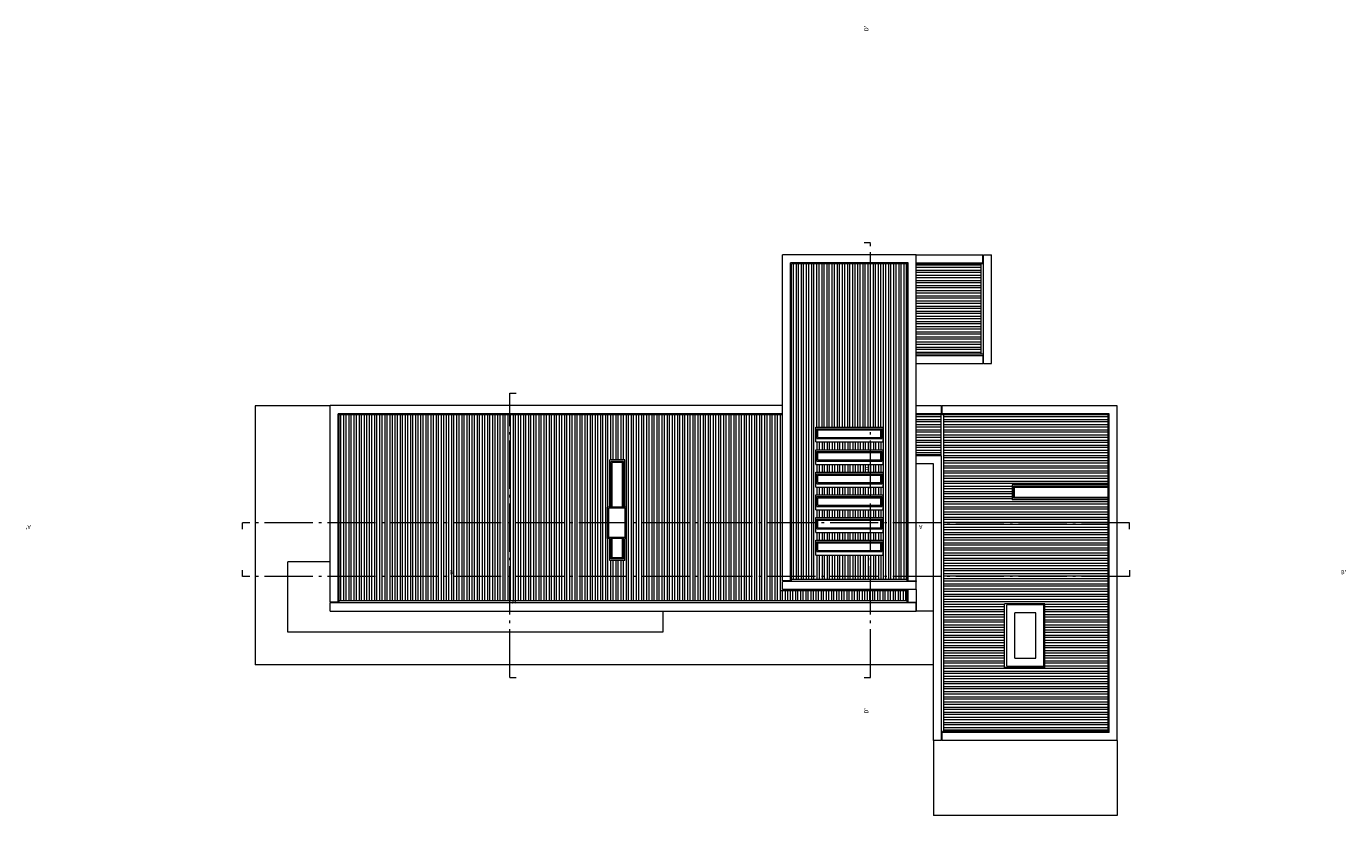
# Model space of a CAD drawing. Units: inches. Extents: x 23 to 96, y 10 to 141.
# Drawn here: x 27 to 80, y 110 to 141 of the extents above; entities that cross this region are included whole.
import ezdxf

# ---------------------------------------------------------------- set-up
doc = ezdxf.new("R2010")
doc.units = ezdxf.units.IN
doc.header["$MEASUREMENT"] = 0
doc.linetypes.add('ACAD_ISO04W100', pattern=[30, 24, -3, 0, -3])
for name, color, linetype, lineweight in [('Dash dot', 252, 'ACAD_ISO04W100', 0), ('Legends', 7, 'Continuous', 0), ('View in first plane', 250, 'Continuous', 0), ('View in second plane', 253, 'Continuous', 0)]:
    doc.layers.add(name, color=color, linetype=linetype, lineweight=lineweight)
doc.styles.add('texto', font='txt.shx')

msp = doc.modelspace()

# ---------------------------------------------------------------- linework, layer by layer
at = {"layer": 'Dash dot', "ltscale": 0.08}
for p, q in [((60.468, 132.496), (60.718, 132.496)), ((60.718, 115.196), (60.718, 132.496)), ((46.37, 115.196), (46.37, 126.496)), ((46.37, 126.496), (46.62, 126.496)), ((71.025, 121.343), (35.725, 121.343)), ((35.725, 121.093), (35.725, 121.343)), ((71.025, 121.093), (71.025, 121.343)), ((35.725, 119.211), (35.725, 119.461)), ((71.025, 119.211), (35.725, 119.211)), ((71.025, 119.461), (71.025, 119.211)), ((46.37, 115.196), (46.62, 115.196)), ((60.468, 115.196), (60.718, 115.196))]:
    msp.add_line(p, q, dxfattribs=at)
at = {"layer": 'View in first plane'}
for p, q in [((57.215, 119.036), (57.215, 132.006)), ((62.535, 132.006), (57.215, 132.006)), ((62.535, 119.036), (62.535, 132.006)), ((57.535, 119.036), (57.535, 131.686)), ((62.215, 131.686), (57.535, 131.686)), ((62.173, 131.644), (57.577, 131.644)), ((57.577, 119.006), (57.577, 131.644)), ((57.646, 119.107), (57.646, 131.644)), ((57.764, 119.107), (57.764, 131.644)), ((57.85, 119.107), (57.85, 131.644)), ((57.969, 119.107), (57.969, 131.644)), ((58.055, 119.107), (58.055, 131.644)), ((58.173, 119.107), (58.173, 131.644)), ((58.259, 119.107), (58.259, 131.644)), ((58.378, 119.107), (58.378, 131.644)), ((58.464, 119.107), (58.464, 131.644)), ((58.582, 125.154), (58.582, 131.644)), ((58.668, 125.154), (58.668, 131.644)), ((58.786, 125.154), (58.786, 131.644)), ((58.872, 125.154), (58.872, 131.644)), ((58.991, 125.154), (58.991, 131.644)), ((59.076, 125.154), (59.076, 131.644)), ((59.195, 125.154), (59.195, 131.644)), ((59.281, 125.154), (59.281, 131.644)), ((59.399, 125.154), (59.399, 131.644)), ((59.485, 125.154), (59.485, 131.644)), ((59.603, 125.154), (59.603, 131.644)), ((59.689, 125.154), (59.689, 131.644)), ((59.808, 125.154), (59.808, 131.644)), ((59.894, 125.154), (59.894, 131.644)), ((60.012, 125.154), (60.012, 131.644)), ((60.098, 125.154), (60.098, 131.644)), ((60.216, 125.154), (60.216, 131.644)), ((60.302, 125.154), (60.302, 131.644)), ((60.42, 125.154), (60.42, 131.644)), ((60.506, 125.154), (60.506, 131.644)), ((60.625, 125.154), (60.625, 131.644)), ((60.711, 125.154), (60.711, 131.644)), ((60.829, 125.154), (60.829, 131.644)), ((60.915, 125.154), (60.915, 131.644)), ((61.033, 125.154), (61.033, 131.644)), ((61.119, 125.154), (61.119, 131.644)), ((61.238, 119.107), (61.238, 131.644)), ((61.324, 119.107), (61.324, 131.644)), ((61.442, 119.107), (61.442, 131.644)), ((61.528, 119.107), (61.528, 131.644)), ((61.646, 119.107), (61.646, 131.644)), ((61.732, 119.107), (61.732, 131.644)), ((61.85, 119.107), (61.85, 131.644)), ((61.936, 119.107), (61.936, 131.644)), ((62.055, 119.107), (62.055, 131.644)), ((62.141, 119.107), (62.141, 131.644)), ((62.173, 119.006), (62.173, 131.644)), ((62.215, 119.036), (62.215, 131.686)), ((58.535, 125.154), (61.215, 125.154)), ((58.535, 124.562), (58.535, 125.154)), ((58.585, 125.088), (61.165, 125.088)), ((58.585, 124.7), (58.585, 125.088)), ((58.625, 125.044), (61.125, 125.044)), ((58.625, 124.744), (58.625, 125.044)), ((61.125, 124.744), (61.125, 125.044)), ((61.165, 124.7), (61.165, 125.088)), ((61.215, 124.562), (61.215, 125.154)), ((58.535, 124.562), (61.215, 124.562)), ((58.582, 124.562), (58.582, 124.254)), ((58.585, 124.7), (61.165, 124.7)), ((58.625, 124.744), (61.125, 124.744)), ((58.668, 124.562), (58.668, 124.254)), ((58.786, 124.562), (58.786, 124.254)), ((58.872, 124.562), (58.872, 124.254)), ((58.991, 124.562), (58.991, 124.254)), ((59.076, 124.562), (59.076, 124.254)), ((59.195, 124.562), (59.195, 124.254)), ((59.281, 124.562), (59.281, 124.254)), ((59.399, 124.562), (59.399, 124.254)), ((59.485, 124.562), (59.485, 124.254)), ((59.603, 124.562), (59.603, 124.254)), ((59.689, 124.562), (59.689, 124.254)), ((59.808, 124.562), (59.808, 124.254)), ((59.894, 124.562), (59.894, 124.254)), ((60.012, 124.562), (60.012, 124.254)), ((60.098, 124.562), (60.098, 124.254)), ((60.216, 124.562), (60.216, 124.254)), ((60.302, 124.562), (60.302, 124.254)), ((60.42, 124.562), (60.42, 124.254)), ((60.506, 124.562), (60.506, 124.254)), ((60.625, 124.562), (60.625, 124.254)), ((60.711, 124.562), (60.711, 124.254)), ((60.829, 124.562), (60.829, 124.254)), ((60.915, 124.562), (60.915, 124.254)), ((61.033, 124.562), (61.033, 124.254)), ((61.119, 124.562), (61.119, 124.254)), ((58.535, 124.254), (61.215, 124.254)), ((58.535, 123.662), (58.535, 124.254)), ((58.585, 124.188), (61.165, 124.188)), ((58.585, 123.8), (58.585, 124.188)), ((58.625, 124.144), (61.125, 124.144)), ((58.625, 123.844), (58.625, 124.144)), ((61.125, 123.844), (61.125, 124.144)), ((61.165, 123.8), (61.165, 124.188)), ((61.215, 123.662), (61.215, 124.254)), ((58.535, 123.662), (61.215, 123.662)), ((58.535, 123.354), (61.215, 123.354)), ((58.535, 122.762), (58.535, 123.354)), ((58.582, 123.662), (58.582, 123.354)), ((58.585, 123.8), (61.165, 123.8)), ((58.625, 123.844), (61.125, 123.844)), ((58.668, 123.662), (58.668, 123.354)), ((58.786, 123.662), (58.786, 123.354)), ((58.872, 123.662), (58.872, 123.354)), ((58.991, 123.662), (58.991, 123.354)), ((59.076, 123.662), (59.076, 123.354)), ((59.195, 123.662), (59.195, 123.354)), ((59.281, 123.662), (59.281, 123.354)), ((59.399, 123.662), (59.399, 123.354)), ((59.485, 123.662), (59.485, 123.354)), ((59.603, 123.662), (59.603, 123.354)), ((59.689, 123.662), (59.689, 123.354)), ((59.808, 123.662), (59.808, 123.354)), ((59.894, 123.662), (59.894, 123.354)), ((60.012, 123.662), (60.012, 123.354)), ((60.098, 123.662), (60.098, 123.354)), ((60.216, 123.662), (60.216, 123.354)), ((60.302, 123.662), (60.302, 123.354)), ((60.42, 123.662), (60.42, 123.354)), ((60.506, 123.662), (60.506, 123.354)), ((60.625, 123.662), (60.625, 123.354)), ((60.711, 123.662), (60.711, 123.354)), ((60.829, 123.662), (60.829, 123.354)), ((60.915, 123.662), (60.915, 123.354)), ((61.033, 123.662), (61.033, 123.354)), ((61.119, 123.662), (61.119, 123.354)), ((61.215, 122.762), (61.215, 123.354)), ((58.585, 123.288), (61.165, 123.288)), ((58.585, 122.9), (58.585, 123.288)), ((58.585, 122.9), (61.165, 122.9)), ((58.625, 123.244), (61.125, 123.244)), ((58.625, 122.944), (58.625, 123.244)), ((58.625, 122.944), (61.125, 122.944)), ((61.125, 122.944), (61.125, 123.244)), ((61.165, 122.9), (61.165, 123.288)), ((58.535, 122.762), (61.215, 122.762)), ((58.535, 122.454), (61.215, 122.454)), ((58.535, 121.862), (58.535, 122.454)), ((58.582, 122.762), (58.582, 122.454)), ((58.585, 122.388), (61.165, 122.388)), ((58.585, 122), (58.585, 122.388)), ((58.625, 122.344), (61.125, 122.344)), ((58.625, 122.044), (58.625, 122.344)), ((58.668, 122.762), (58.668, 122.454)), ((58.786, 122.762), (58.786, 122.454)), ((58.872, 122.762), (58.872, 122.454)), ((58.991, 122.762), (58.991, 122.454)), ((59.076, 122.762), (59.076, 122.454)), ((59.195, 122.762), (59.195, 122.454)), ((59.281, 122.762), (59.281, 122.454)), ((59.399, 122.762), (59.399, 122.454)), ((59.485, 122.762), (59.485, 122.454)), ((59.603, 122.762), (59.603, 122.454)), ((59.689, 122.762), (59.689, 122.454)), ((59.808, 122.762), (59.808, 122.454)), ((59.894, 122.762), (59.894, 122.454)), ((60.012, 122.762), (60.012, 122.454)), ((60.098, 122.762), (60.098, 122.454)), ((60.216, 122.762), (60.216, 122.454)), ((60.302, 122.762), (60.302, 122.454)), ((60.42, 122.762), (60.42, 122.454)), ((60.506, 122.762), (60.506, 122.454)), ((60.625, 122.762), (60.625, 122.454)), ((60.711, 122.762), (60.711, 122.454)), ((60.829, 122.762), (60.829, 122.454)), ((60.915, 122.762), (60.915, 122.454)), ((61.033, 122.762), (61.033, 122.454)), ((61.119, 122.762), (61.119, 122.454)), ((61.125, 122.044), (61.125, 122.344)), ((61.165, 122), (61.165, 122.388)), ((61.215, 121.862), (61.215, 122.454)), ((58.535, 121.862), (61.215, 121.862)), ((58.582, 121.862), (58.582, 121.554)), ((58.585, 122), (61.165, 122)), ((58.625, 122.044), (61.125, 122.044)), ((58.668, 121.862), (58.668, 121.554)), ((58.786, 121.862), (58.786, 121.554)), ((58.872, 121.862), (58.872, 121.554)), ((58.991, 121.862), (58.991, 121.554)), ((59.076, 121.862), (59.076, 121.554)), ((59.195, 121.862), (59.195, 121.554)), ((59.281, 121.862), (59.281, 121.554)), ((59.399, 121.862), (59.399, 121.554)), ((59.485, 121.862), (59.485, 121.554)), ((59.603, 121.862), (59.603, 121.554)), ((59.689, 121.862), (59.689, 121.554)), ((59.808, 121.862), (59.808, 121.554)), ((59.894, 121.862), (59.894, 121.554)), ((60.012, 121.862), (60.012, 121.554)), ((60.098, 121.862), (60.098, 121.554)), ((60.216, 121.862), (60.216, 121.554)), ((60.302, 121.862), (60.302, 121.554)), ((60.42, 121.862), (60.42, 121.554)), ((60.506, 121.862), (60.506, 121.554)), ((60.625, 121.862), (60.625, 121.554)), ((60.711, 121.862), (60.711, 121.554)), ((60.829, 121.862), (60.829, 121.554)), ((60.915, 121.862), (60.915, 121.554)), ((61.033, 121.862), (61.033, 121.554)), ((61.119, 121.862), (61.119, 121.554)), ((58.535, 121.554), (61.215, 121.554)), ((58.535, 120.962), (58.535, 121.554)), ((58.585, 121.488), (61.165, 121.488)), ((58.585, 121.1), (58.585, 121.488)), ((58.625, 121.444), (61.125, 121.444)), ((58.625, 121.144), (58.625, 121.444)), ((61.125, 121.144), (61.125, 121.444)), ((61.165, 121.1), (61.165, 121.488)), ((61.215, 120.962), (61.215, 121.554)), ((58.535, 120.962), (61.215, 120.962)), ((58.582, 120.962), (58.582, 120.654)), ((58.585, 121.1), (61.165, 121.1)), ((58.625, 121.144), (61.125, 121.144)), ((58.668, 120.962), (58.668, 120.654)), ((58.786, 120.962), (58.786, 120.654)), ((58.872, 120.962), (58.872, 120.654)), ((58.991, 120.962), (58.991, 120.654)), ((59.076, 120.962), (59.076, 120.654)), ((59.195, 120.962), (59.195, 120.654)), ((59.281, 120.962), (59.281, 120.654)), ((59.399, 120.962), (59.399, 120.654)), ((59.485, 120.962), (59.485, 120.654)), ((59.603, 120.962), (59.603, 120.654)), ((59.689, 120.962), (59.689, 120.654)), ((59.808, 120.962), (59.808, 120.654)), ((59.894, 120.962), (59.894, 120.654)), ((60.012, 120.962), (60.012, 120.654)), ((60.098, 120.962), (60.098, 120.654)), ((60.216, 120.962), (60.216, 120.654)), ((60.302, 120.962), (60.302, 120.654)), ((60.42, 120.962), (60.42, 120.654)), ((60.506, 120.962), (60.506, 120.654)), ((60.625, 120.962), (60.625, 120.654)), ((60.711, 120.962), (60.711, 120.654)), ((60.829, 120.962), (60.829, 120.654)), ((60.915, 120.962), (60.915, 120.654)), ((61.033, 120.962), (61.033, 120.654)), ((61.119, 120.962), (61.119, 120.654)), ((58.535, 120.654), (61.215, 120.654)), ((58.535, 120.062), (58.535, 120.654)), ((58.585, 120.588), (61.165, 120.588)), ((58.585, 120.2), (58.585, 120.588)), ((58.625, 120.544), (61.125, 120.544)), ((58.625, 120.244), (58.625, 120.544)), ((58.625, 120.244), (61.125, 120.244)), ((61.125, 120.244), (61.125, 120.544)), ((61.165, 120.2), (61.165, 120.588)), ((61.215, 120.062), (61.215, 120.654)), ((58.535, 120.062), (61.215, 120.062)), ((58.582, 120.062), (58.582, 119.107)), ((58.585, 120.2), (61.165, 120.2)), ((58.668, 120.062), (58.668, 119.107)), ((58.786, 120.062), (58.786, 119.107)), ((58.872, 120.062), (58.872, 119.107)), ((58.991, 120.062), (58.991, 119.107)), ((59.076, 120.062), (59.076, 119.107)), ((59.195, 120.062), (59.195, 119.107)), ((59.281, 120.062), (59.281, 119.107)), ((59.399, 120.062), (59.399, 119.107)), ((59.485, 120.062), (59.485, 119.107)), ((59.603, 120.062), (59.603, 119.107)), ((59.689, 120.062), (59.689, 119.107)), ((59.808, 120.062), (59.808, 119.107)), ((59.894, 120.062), (59.894, 119.107)), ((60.012, 120.062), (60.012, 119.107)), ((60.098, 120.062), (60.098, 119.107)), ((60.216, 120.062), (60.216, 119.107)), ((60.302, 120.062), (60.302, 119.107)), ((60.42, 120.062), (60.42, 119.107)), ((60.506, 120.062), (60.506, 119.107)), ((60.625, 120.062), (60.625, 119.107)), ((60.711, 120.062), (60.711, 119.107)), ((60.829, 120.062), (60.829, 119.107)), ((60.915, 120.062), (60.915, 119.107)), ((61.033, 120.062), (61.033, 119.107)), ((61.119, 120.062), (61.119, 119.107)), ((57.535, 119.036), (57.215, 119.036)), ((57.215, 118.686), (57.215, 119.006)), ((62.535, 119.006), (57.215, 119.006)), ((62.535, 118.686), (57.215, 118.686)), ((57.225, 119.036), (57.225, 119.006)), ((57.525, 119.036), (57.525, 119.006)), ((57.577, 119.107), (62.173, 119.107)), ((62.215, 119.036), (62.535, 119.036)), ((62.225, 119.036), (62.225, 119.006)), ((62.525, 119.036), (62.525, 119.006)), ((62.535, 118.686), (62.535, 119.006))]:
    msp.add_line(p, q, dxfattribs=at)
at = {"layer": 'View in second plane'}
for p, q in [((62.535, 132.006), (65.185, 132.006)), ((65.185, 131.686), (65.185, 132.006)), ((65.185, 131.996), (65.215, 131.996)), ((65.215, 127.686), (65.215, 132.006)), ((65.215, 132.006), (65.535, 132.006)), ((65.535, 127.686), (65.535, 132.006)), ((62.535, 131.686), (65.185, 131.686)), ((65.215, 131.644), (62.535, 131.644)), ((65.115, 131.591), (62.535, 131.591)), ((65.115, 131.505), (62.535, 131.505)), ((65.115, 131.387), (62.535, 131.387)), ((65.115, 131.301), (62.535, 131.301)), ((65.115, 128.048), (65.115, 131.644)), ((65.185, 131.696), (65.215, 131.696)), ((65.115, 131.182), (62.535, 131.182)), ((65.115, 131.096), (62.535, 131.096)), ((65.115, 130.978), (62.535, 130.978)), ((65.115, 130.892), (62.535, 130.892)), ((65.115, 130.774), (62.535, 130.774)), ((65.115, 130.688), (62.535, 130.688)), ((65.115, 130.57), (62.535, 130.57)), ((65.115, 130.484), (62.535, 130.484)), ((65.115, 130.365), (62.535, 130.365)), ((65.115, 130.279), (62.535, 130.279)), ((65.115, 130.161), (62.535, 130.161)), ((65.115, 130.075), (62.535, 130.075)), ((65.115, 129.957), (62.535, 129.957)), ((65.115, 129.871), (62.535, 129.871)), ((65.115, 129.752), (62.535, 129.752)), ((65.115, 129.666), (62.535, 129.666)), ((65.115, 129.548), (62.535, 129.548)), ((65.115, 129.462), (62.535, 129.462)), ((65.115, 129.344), (62.535, 129.344)), ((65.115, 129.258), (62.535, 129.258)), ((65.115, 129.14), (62.535, 129.14)), ((65.115, 129.054), (62.535, 129.054)), ((65.115, 128.935), (62.535, 128.935)), ((65.115, 128.849), (62.535, 128.849)), ((65.115, 128.731), (62.535, 128.731)), ((65.115, 128.645), (62.535, 128.645)), ((65.115, 128.527), (62.535, 128.527)), ((65.115, 128.44), (62.535, 128.44)), ((65.115, 128.322), (62.535, 128.322)), ((65.115, 128.236), (62.535, 128.236)), ((65.115, 128.118), (62.535, 128.118)), ((65.215, 128.048), (62.535, 128.048)), ((62.535, 128.006), (65.185, 128.006)), ((62.535, 127.686), (65.185, 127.686)), ((65.185, 128.006), (65.185, 127.686)), ((65.185, 127.996), (65.215, 127.996)), ((65.185, 127.696), (65.215, 127.696)), ((65.215, 127.686), (65.535, 127.686)), ((36.225, 125.996), (36.225, 115.696)), ((39.215, 125.996), (36.225, 125.996)), ((57.215, 126.006), (39.215, 126.006)), ((39.215, 118.186), (39.215, 126.006)), ((63.535, 125.996), (62.535, 125.996)), ((63.535, 125.686), (63.535, 125.996)), ((63.563, 125.986), (63.535, 125.986)), ((70.535, 125.996), (63.563, 125.996)), ((63.563, 125.686), (63.563, 125.996)), ((70.535, 112.686), (70.535, 125.996)), ((57.215, 125.686), (39.535, 125.686)), ((39.535, 118.186), (39.535, 125.686)), ((57.215, 125.644), (39.535, 125.644)), ((39.577, 118.158), (39.577, 125.644)), ((39.646, 118.257), (39.646, 125.644)), ((39.764, 118.257), (39.764, 125.644)), ((39.85, 118.257), (39.85, 125.644)), ((39.968, 118.257), (39.968, 125.644)), ((40.055, 118.257), (40.055, 125.644)), ((40.173, 118.257), (40.173, 125.644)), ((40.259, 118.257), (40.259, 125.644)), ((40.378, 118.257), (40.378, 125.644)), ((40.464, 118.257), (40.464, 125.644)), ((40.582, 118.257), (40.582, 125.644)), ((40.668, 118.257), (40.668, 125.644)), ((40.786, 118.257), (40.786, 125.644)), ((40.872, 118.257), (40.872, 125.644)), ((40.991, 118.257), (40.991, 125.644)), ((41.076, 118.257), (41.076, 125.644)), ((41.195, 118.257), (41.195, 125.644)), ((41.281, 118.257), (41.281, 125.644)), ((41.399, 118.257), (41.399, 125.644)), ((41.485, 118.257), (41.485, 125.644)), ((41.603, 118.257), (41.603, 125.644)), ((41.689, 118.257), (41.689, 125.644)), ((41.808, 118.257), (41.808, 125.644)), ((41.894, 118.257), (41.894, 125.644)), ((42.012, 118.257), (42.012, 125.644)), ((42.098, 118.257), (42.098, 125.644)), ((42.216, 118.257), (42.216, 125.644)), ((42.302, 118.257), (42.302, 125.644)), ((42.42, 118.257), (42.42, 125.644)), ((42.506, 118.257), (42.506, 125.644)), ((42.625, 118.257), (42.625, 125.644)), ((42.711, 118.257), (42.711, 125.644)), ((42.829, 118.257), (42.829, 125.644)), ((42.915, 118.257), (42.915, 125.644)), ((43.033, 118.257), (43.033, 125.644)), ((43.119, 118.257), (43.119, 125.644)), ((43.238, 118.257), (43.238, 125.644)), ((43.324, 118.257), (43.324, 125.644)), ((43.442, 118.257), (43.442, 125.644)), ((43.528, 118.257), (43.528, 125.644)), ((43.646, 118.257), (43.646, 125.644)), ((43.732, 118.257), (43.732, 125.644)), ((43.85, 118.257), (43.85, 125.644)), ((43.936, 118.257), (43.936, 125.644)), ((44.055, 118.257), (44.055, 125.644)), ((44.141, 118.257), (44.141, 125.644)), ((44.259, 118.257), (44.259, 125.644)), ((44.345, 118.257), (44.345, 125.644)), ((44.463, 118.257), (44.463, 125.644)), ((44.549, 118.257), (44.549, 125.644)), ((44.668, 118.257), (44.668, 125.644)), ((44.753, 118.257), (44.753, 125.644)), ((44.872, 118.257), (44.872, 125.644)), ((44.958, 118.257), (44.958, 125.644)), ((45.076, 118.257), (45.076, 125.644)), ((45.162, 118.257), (45.162, 125.644)), ((45.28, 118.257), (45.28, 125.644)), ((45.366, 118.257), (45.366, 125.644)), ((45.485, 118.257), (45.485, 125.644)), ((45.571, 118.257), (45.571, 125.644)), ((45.689, 118.257), (45.689, 125.644)), ((45.775, 118.257), (45.775, 125.644)), ((45.893, 118.257), (45.893, 125.644)), ((45.979, 118.257), (45.979, 125.644)), ((46.097, 118.257), (46.097, 125.644)), ((46.183, 118.257), (46.183, 125.644)), ((46.302, 118.257), (46.302, 125.644)), ((46.388, 118.257), (46.388, 125.644)), ((46.506, 118.257), (46.506, 125.644)), ((46.592, 118.257), (46.592, 125.644)), ((46.71, 118.257), (46.71, 125.644)), ((46.796, 118.257), (46.796, 125.644)), ((46.915, 118.257), (46.915, 125.644)), ((47.001, 118.257), (47.001, 125.644)), ((47.119, 118.257), (47.119, 125.644)), ((47.205, 118.257), (47.205, 125.644)), ((47.323, 118.257), (47.323, 125.644)), ((47.409, 118.257), (47.409, 125.644)), ((47.527, 118.257), (47.527, 125.644)), ((47.613, 118.257), (47.613, 125.644)), ((47.732, 118.257), (47.732, 125.644)), ((47.818, 118.257), (47.818, 125.644)), ((47.936, 118.257), (47.936, 125.644)), ((48.022, 118.257), (48.022, 125.644)), ((48.14, 118.257), (48.14, 125.644)), ((48.226, 118.257), (48.226, 125.644)), ((48.344, 118.257), (48.344, 125.644)), ((48.43, 118.257), (48.43, 125.644)), ((48.549, 118.257), (48.549, 125.644)), ((48.635, 118.257), (48.635, 125.644)), ((48.753, 118.257), (48.753, 125.644)), ((48.839, 118.257), (48.839, 125.644)), ((48.957, 118.257), (48.957, 125.644)), ((49.043, 118.257), (49.043, 125.644)), ((49.162, 118.257), (49.162, 125.644)), ((49.248, 118.257), (49.248, 125.644)), ((49.366, 118.257), (49.366, 125.644)), ((49.452, 118.257), (49.452, 125.644)), ((49.57, 118.257), (49.57, 125.644)), ((49.656, 118.257), (49.656, 125.644)), ((49.774, 118.257), (49.774, 125.644)), ((49.86, 118.257), (49.86, 125.644)), ((49.979, 118.257), (49.979, 125.644)), ((50.065, 118.257), (50.065, 125.644)), ((50.183, 118.257), (50.183, 125.644)), ((50.269, 121.961), (50.269, 125.644)), ((50.387, 123.846), (50.387, 125.644)), ((50.473, 123.846), (50.473, 125.644)), ((50.592, 123.846), (50.592, 125.644)), ((50.678, 123.846), (50.678, 125.644)), ((50.796, 123.846), (50.796, 125.644)), ((50.882, 123.846), (50.882, 125.644)), ((51, 118.257), (51, 125.644)), ((51.086, 118.257), (51.086, 125.644)), ((51.204, 118.257), (51.204, 125.644)), ((51.29, 118.257), (51.29, 125.644)), ((51.409, 118.257), (51.409, 125.644)), ((51.495, 118.257), (51.495, 125.644)), ((51.613, 118.257), (51.613, 125.644)), ((51.699, 118.257), (51.699, 125.644)), ((51.817, 118.257), (51.817, 125.644)), ((51.903, 118.257), (51.903, 125.644)), ((52.021, 118.257), (52.021, 125.644)), ((52.107, 118.257), (52.107, 125.644)), ((52.226, 118.257), (52.226, 125.644)), ((52.312, 118.257), (52.312, 125.644)), ((52.43, 118.257), (52.43, 125.644)), ((52.516, 118.257), (52.516, 125.644)), ((52.634, 118.257), (52.634, 125.644)), ((52.72, 118.257), (52.72, 125.644)), ((52.839, 118.257), (52.839, 125.644)), ((52.925, 118.257), (52.925, 125.644)), ((53.043, 118.257), (53.043, 125.644)), ((53.129, 118.257), (53.129, 125.644)), ((53.247, 118.257), (53.247, 125.644)), ((53.333, 118.257), (53.333, 125.644)), ((53.451, 118.257), (53.451, 125.644)), ((53.537, 118.257), (53.537, 125.644)), ((53.656, 118.257), (53.656, 125.644)), ((53.742, 118.257), (53.742, 125.644)), ((53.86, 118.257), (53.86, 125.644)), ((53.946, 118.257), (53.946, 125.644)), ((54.064, 118.257), (54.064, 125.644)), ((54.15, 118.257), (54.15, 125.644)), ((54.269, 118.257), (54.269, 125.644)), ((54.354, 118.257), (54.354, 125.644)), ((54.473, 118.257), (54.473, 125.644)), ((54.559, 118.257), (54.559, 125.644)), ((54.677, 118.257), (54.677, 125.644)), ((54.763, 118.257), (54.763, 125.644)), ((54.881, 118.257), (54.881, 125.644)), ((54.967, 118.257), (54.967, 125.644)), ((55.086, 118.257), (55.086, 125.644)), ((55.172, 118.257), (55.172, 125.644)), ((55.29, 118.257), (55.29, 125.644)), ((55.376, 118.257), (55.376, 125.644)), ((55.494, 118.257), (55.494, 125.644)), ((55.58, 118.257), (55.58, 125.644)), ((55.698, 118.257), (55.698, 125.644)), ((55.784, 118.257), (55.784, 125.644)), ((55.903, 118.257), (55.903, 125.644)), ((55.989, 118.257), (55.989, 125.644)), ((56.107, 118.257), (56.107, 125.644)), ((56.193, 118.257), (56.193, 125.644)), ((56.311, 118.257), (56.311, 125.644)), ((56.397, 118.257), (56.397, 125.644)), ((56.516, 118.257), (56.516, 125.644)), ((56.602, 118.257), (56.602, 125.644)), ((56.72, 118.257), (56.72, 125.644)), ((56.806, 118.257), (56.806, 125.644)), ((56.924, 118.257), (56.924, 125.644)), ((57.01, 118.257), (57.01, 125.644)), ((57.128, 118.257), (57.128, 125.644)), ((63.535, 125.686), (62.535, 125.686)), ((63.525, 125.644), (62.535, 125.644)), ((62.535, 125.575), (63.525, 125.575)), ((62.535, 125.457), (63.525, 125.457)), ((63.525, 125.686), (63.525, 125.644)), ((63.525, 124.006), (63.525, 125.644)), ((63.563, 125.696), (63.535, 125.696)), ((70.215, 125.686), (63.563, 125.686)), ((63.573, 125.686), (63.573, 125.644)), ((70.173, 125.644), (63.573, 125.644)), ((63.634, 113.048), (63.634, 125.644)), ((63.634, 125.575), (70.173, 125.575)), ((63.634, 125.457), (70.173, 125.457)), ((70.173, 122.801), (70.173, 125.686)), ((70.215, 113.006), (70.215, 125.686)), ((62.535, 125.371), (63.525, 125.371)), ((62.535, 125.253), (63.525, 125.253)), ((62.535, 125.166), (63.525, 125.166)), ((62.535, 125.048), (63.525, 125.048)), ((62.535, 124.962), (63.525, 124.962)), ((63.634, 125.371), (70.173, 125.371)), ((63.634, 125.253), (70.173, 125.253)), ((63.634, 125.166), (70.173, 125.166)), ((63.634, 125.048), (70.173, 125.048)), ((63.634, 124.962), (70.173, 124.962)), ((62.535, 124.844), (63.525, 124.844)), ((62.535, 124.758), (63.525, 124.758)), ((62.535, 124.639), (63.525, 124.639)), ((62.535, 124.553), (63.525, 124.553)), ((62.535, 124.435), (63.525, 124.435)), ((63.634, 124.844), (70.173, 124.844)), ((63.634, 124.758), (70.173, 124.758)), ((63.634, 124.639), (70.173, 124.639)), ((63.634, 124.553), (70.173, 124.553)), ((63.634, 124.435), (70.173, 124.435)), ((57.128, 123.936), (57.128, 124.349)), ((62.535, 124.349), (63.525, 124.349)), ((62.535, 124.231), (63.525, 124.231)), ((62.535, 124.145), (63.525, 124.145)), ((63.525, 124.048), (62.535, 124.048)), ((63.535, 124.006), (62.535, 124.006)), ((63.535, 112.686), (63.535, 124.006)), ((63.634, 124.349), (70.173, 124.349)), ((63.634, 124.231), (70.173, 124.231)), ((63.634, 124.145), (70.173, 124.145)), ((63.634, 124.026), (70.173, 124.026)), ((63.634, 123.941), (70.173, 123.941)), ((50.34, 121.961), (50.34, 123.846)), ((50.94, 123.846), (50.34, 123.846)), ((50.39, 121.921), (50.39, 123.786)), ((50.89, 123.786), (50.39, 123.786)), ((50.43, 121.961), (50.43, 123.746)), ((50.85, 123.746), (50.43, 123.746)), ((50.85, 121.961), (50.85, 123.746)), ((50.89, 121.921), (50.89, 123.786)), ((50.94, 121.961), (50.94, 123.846)), ((63.215, 123.686), (62.535, 123.686)), ((63.215, 112.686), (63.215, 123.686)), ((63.634, 123.822), (70.173, 123.822)), ((63.634, 123.736), (70.173, 123.736)), ((63.634, 123.618), (70.173, 123.618)), ((63.634, 123.532), (70.173, 123.532)), ((63.634, 123.414), (70.173, 123.414)), ((63.634, 123.328), (70.173, 123.328)), ((63.634, 123.209), (70.173, 123.209)), ((63.634, 123.123), (70.173, 123.123)), ((63.634, 123.005), (70.173, 123.005)), ((63.634, 122.919), (70.173, 122.919)), ((70.173, 122.861), (66.35, 122.861)), ((66.35, 122.861), (66.35, 122.261)), ((63.634, 122.801), (66.35, 122.801)), ((63.634, 122.715), (66.35, 122.715)), ((63.634, 122.597), (66.35, 122.597)), ((63.634, 122.511), (66.35, 122.511)), ((63.634, 122.392), (66.35, 122.392)), ((63.634, 122.306), (66.35, 122.306)), ((66.41, 122.801), (66.41, 122.321)), ((66.41, 122.801), (70.173, 122.801)), ((70.215, 122.321), (66.41, 122.321)), ((66.45, 122.361), (66.45, 122.761)), ((66.45, 122.761), (70.175, 122.761)), ((66.87, 122.761), (66.45, 122.761)), ((66.45, 122.361), (70.175, 122.361)), ((70.173, 113.006), (70.173, 122.321)), ((70.175, 122.361), (70.175, 122.761)), ((50.34, 121.961), (50.25, 121.961)), ((50.25, 120.717), (50.25, 121.961)), ((50.3, 120.759), (50.3, 121.921)), ((50.95, 121.921), (50.3, 121.921)), ((50.89, 121.961), (50.39, 121.961)), ((51, 121.961), (50.94, 121.961)), ((50.95, 120.759), (50.95, 121.921)), ((51, 120.717), (51, 121.961)), ((63.634, 122.188), (70.173, 122.188)), ((63.634, 122.102), (70.173, 122.102)), ((63.634, 121.984), (70.173, 121.984)), ((63.634, 121.898), (70.173, 121.898)), ((63.634, 121.779), (70.173, 121.779)), ((70.173, 122.261), (66.35, 122.261)), ((50.3, 120.759), (50.3, 121.671)), ((63.634, 121.693), (70.173, 121.693)), ((63.634, 121.575), (70.173, 121.575)), ((63.634, 121.489), (70.173, 121.489)), ((63.634, 121.371), (70.173, 121.371)), ((63.634, 121.285), (70.173, 121.285)), ((50.95, 120.759), (50.3, 120.759)), ((50.39, 119.906), (50.39, 120.759)), ((50.89, 119.906), (50.89, 120.759)), ((63.634, 121.167), (70.173, 121.167)), ((63.634, 121.081), (70.173, 121.081)), ((63.634, 120.962), (70.173, 120.962)), ((63.634, 120.876), (70.173, 120.876)), ((63.634, 120.758), (70.173, 120.758)), ((50.34, 120.717), (50.25, 120.717)), ((50.269, 118.257), (50.269, 120.717)), ((50.34, 119.846), (50.34, 120.717)), ((50.89, 120.717), (50.39, 120.717)), ((50.43, 119.946), (50.43, 120.717)), ((50.85, 119.946), (50.85, 120.717)), ((50.94, 119.846), (50.94, 120.717)), ((51, 120.717), (50.94, 120.717)), ((63.634, 120.672), (70.173, 120.672)), ((63.634, 120.554), (70.173, 120.554)), ((63.634, 120.468), (70.173, 120.468)), ((63.634, 120.349), (70.173, 120.349)), ((63.634, 120.264), (70.173, 120.264)), ((37.525, 116.996), (37.525, 119.796)), ((39.215, 119.796), (37.525, 119.796)), ((50.94, 119.846), (50.34, 119.846)), ((50.387, 118.257), (50.387, 119.846)), ((50.89, 119.906), (50.39, 119.906)), ((50.85, 119.946), (50.43, 119.946)), ((50.473, 118.257), (50.473, 119.846)), ((50.592, 118.257), (50.592, 119.846)), ((50.678, 118.257), (50.678, 119.846)), ((50.796, 118.257), (50.796, 119.846)), ((50.882, 118.257), (50.882, 119.846)), ((63.634, 120.145), (70.173, 120.145)), ((63.634, 120.059), (70.173, 120.059)), ((63.634, 119.941), (70.173, 119.941)), ((63.634, 119.855), (70.173, 119.855)), ((63.634, 119.737), (70.173, 119.737)), ((63.634, 119.651), (70.173, 119.651)), ((63.634, 119.532), (70.173, 119.532)), ((63.634, 119.446), (70.173, 119.446)), ((63.634, 119.328), (70.173, 119.328)), ((63.634, 119.242), (70.173, 119.242)), ((62.173, 118.644), (57.128, 118.644)), ((57.214, 118.257), (57.214, 118.644)), ((57.333, 118.257), (57.333, 118.644)), ((57.419, 118.257), (57.419, 118.644)), ((57.537, 118.257), (57.537, 118.644)), ((57.623, 118.257), (57.623, 118.644)), ((57.741, 118.257), (57.741, 118.644)), ((57.827, 118.257), (57.827, 118.644)), ((57.946, 118.257), (57.946, 118.644)), ((58.031, 118.257), (58.031, 118.644)), ((58.15, 118.257), (58.15, 118.644)), ((58.236, 118.257), (58.236, 118.644)), ((58.354, 118.257), (58.354, 118.644)), ((58.44, 118.257), (58.44, 118.644)), ((58.558, 118.257), (58.558, 118.644)), ((58.644, 118.257), (58.644, 118.644)), ((58.763, 118.257), (58.763, 118.644)), ((58.849, 118.257), (58.849, 118.644)), ((58.967, 118.257), (58.967, 118.644)), ((59.053, 118.257), (59.053, 118.644)), ((59.171, 118.257), (59.171, 118.644)), ((59.257, 118.257), (59.257, 118.644)), ((59.375, 118.257), (59.375, 118.644)), ((59.461, 118.257), (59.461, 118.644)), ((59.58, 118.257), (59.58, 118.644)), ((59.666, 118.257), (59.666, 118.644)), ((59.784, 118.257), (59.784, 118.644)), ((59.87, 118.257), (59.87, 118.644)), ((59.988, 118.257), (59.988, 118.644)), ((60.074, 118.257), (60.074, 118.644)), ((60.193, 118.257), (60.193, 118.644)), ((60.279, 118.257), (60.279, 118.644)), ((60.397, 118.257), (60.397, 118.644)), ((60.483, 118.257), (60.483, 118.644)), ((60.601, 118.257), (60.601, 118.644)), ((60.687, 118.257), (60.687, 118.644)), ((60.805, 118.257), (60.805, 118.644)), ((60.891, 118.257), (60.891, 118.644)), ((61.01, 118.257), (61.01, 118.644)), ((61.096, 118.257), (61.096, 118.644)), ((61.214, 118.257), (61.214, 118.644)), ((61.3, 118.257), (61.3, 118.644)), ((61.418, 118.257), (61.418, 118.644)), ((61.504, 118.257), (61.504, 118.644)), ((61.623, 118.257), (61.623, 118.644)), ((61.708, 118.257), (61.708, 118.644)), ((61.827, 118.257), (61.827, 118.644)), ((61.913, 118.257), (61.913, 118.644)), ((62.031, 118.257), (62.031, 118.644)), ((62.117, 118.257), (62.117, 118.644)), ((62.173, 118.158), (62.173, 118.644)), ((62.215, 118.186), (62.215, 118.686)), ((62.535, 118.686), (62.535, 118.186)), ((63.634, 119.124), (70.173, 119.124)), ((63.634, 119.038), (70.173, 119.038)), ((63.634, 118.92), (70.173, 118.92)), ((63.634, 118.834), (70.173, 118.834)), ((63.634, 118.715), (70.173, 118.715)), ((63.634, 118.629), (70.173, 118.629)), ((39.535, 118.186), (39.215, 118.186)), ((62.535, 118.158), (39.215, 118.158)), ((39.215, 117.836), (39.215, 118.158)), ((39.225, 118.186), (39.225, 118.158)), ((39.525, 118.186), (39.525, 118.158)), ((39.577, 118.257), (62.173, 118.257)), ((62.215, 118.186), (62.535, 118.186)), ((62.225, 118.186), (62.225, 118.158)), ((62.525, 118.186), (62.525, 118.158)), ((62.535, 118.158), (62.535, 117.836)), ((62.535, 117.836), (62.535, 118.158)), ((63.634, 118.511), (70.173, 118.511)), ((63.634, 118.425), (70.173, 118.425)), ((63.634, 118.307), (70.173, 118.307)), ((63.634, 118.221), (70.173, 118.221)), ((63.634, 118.102), (66.041, 118.102)), ((67.652, 118.123), (66.041, 118.123)), ((66.041, 115.594), (66.041, 118.123)), ((67.652, 115.594), (67.652, 118.123)), ((67.652, 118.102), (70.173, 118.102)), ((39.215, 117.836), (62.535, 117.836)), ((52.45, 117.846), (52.45, 116.996)), ((62.535, 117.846), (63.215, 117.846)), ((63.634, 118.016), (66.041, 118.016)), ((63.634, 117.898), (66.041, 117.898)), ((63.634, 117.812), (66.041, 117.812)), ((63.634, 117.694), (66.041, 117.694)), ((63.634, 117.608), (66.041, 117.608)), ((66.14, 115.636), (66.14, 118.081)), ((67.61, 118.081), (66.14, 118.081)), ((66.46, 115.956), (66.46, 117.761)), ((67.29, 117.761), (66.46, 117.761)), ((67.29, 115.956), (67.29, 117.761)), ((67.61, 115.636), (67.61, 118.081)), ((67.652, 118.016), (70.173, 118.016)), ((67.652, 117.898), (70.173, 117.898)), ((67.652, 117.812), (70.173, 117.812)), ((67.652, 117.694), (70.173, 117.694)), ((67.652, 117.608), (70.173, 117.608)), ((63.634, 117.49), (66.041, 117.49)), ((63.634, 117.404), (66.041, 117.404)), ((63.634, 117.285), (66.041, 117.285)), ((63.634, 117.199), (66.041, 117.199)), ((63.634, 117.081), (66.041, 117.081)), ((67.652, 117.49), (70.173, 117.49)), ((67.652, 117.404), (70.173, 117.404)), ((67.652, 117.285), (70.173, 117.285)), ((67.652, 117.199), (70.173, 117.199)), ((67.652, 117.081), (70.173, 117.081)), ((52.45, 116.996), (37.525, 116.996)), ((63.634, 116.995), (66.041, 116.995)), ((63.634, 116.877), (66.041, 116.877)), ((63.634, 116.791), (66.041, 116.791)), ((63.634, 116.672), (66.041, 116.672)), ((63.634, 116.587), (66.041, 116.587)), ((67.652, 116.995), (70.173, 116.995)), ((67.652, 116.877), (70.173, 116.877)), ((67.652, 116.791), (70.173, 116.791)), ((67.652, 116.672), (70.173, 116.672)), ((67.652, 116.587), (70.173, 116.587)), ((63.634, 116.468), (66.041, 116.468)), ((63.634, 116.382), (66.041, 116.382)), ((63.634, 116.264), (66.041, 116.264)), ((63.634, 116.178), (66.041, 116.178)), ((63.634, 116.06), (66.041, 116.06)), ((67.652, 116.468), (70.173, 116.468)), ((67.652, 116.382), (70.173, 116.382)), ((67.652, 116.264), (70.173, 116.264)), ((67.652, 116.178), (70.173, 116.178)), ((67.652, 116.06), (70.173, 116.06)), ((63.225, 115.696), (36.225, 115.696)), ((63.634, 115.974), (66.041, 115.974)), ((63.634, 115.855), (66.041, 115.855)), ((63.634, 115.769), (66.041, 115.769)), ((63.634, 115.651), (66.041, 115.651)), ((63.634, 115.565), (70.173, 115.565)), ((67.652, 115.594), (66.041, 115.594)), ((66.14, 115.636), (67.61, 115.636)), ((66.46, 115.956), (67.29, 115.956)), ((67.652, 115.974), (70.173, 115.974)), ((67.652, 115.855), (70.173, 115.855)), ((67.652, 115.769), (70.173, 115.769)), ((67.652, 115.651), (70.173, 115.651)), ((63.634, 115.447), (70.173, 115.447)), ((63.634, 115.361), (70.173, 115.361)), ((63.634, 115.243), (70.173, 115.243)), ((63.634, 115.157), (70.173, 115.157)), ((63.634, 115.038), (70.173, 115.038)), ((63.634, 114.952), (70.173, 114.952)), ((63.634, 114.834), (70.173, 114.834)), ((63.634, 114.748), (70.173, 114.748)), ((63.634, 114.63), (70.173, 114.63)), ((63.634, 114.544), (70.173, 114.544)), ((63.634, 114.425), (70.173, 114.425)), ((63.634, 114.339), (70.173, 114.339)), ((63.634, 114.221), (70.173, 114.221)), ((63.634, 114.135), (70.173, 114.135)), ((63.634, 114.017), (70.173, 114.017)), ((63.634, 113.931), (70.173, 113.931)), ((63.634, 113.813), (70.173, 113.813)), ((63.634, 113.727), (70.173, 113.727)), ((63.634, 113.608), (70.173, 113.608)), ((63.634, 113.522), (70.173, 113.522)), ((63.634, 113.404), (70.173, 113.404)), ((63.563, 112.996), (63.535, 112.996)), ((63.563, 112.686), (63.563, 113.006)), ((70.215, 113.006), (63.563, 113.006)), ((70.173, 113.048), (63.573, 113.048)), ((63.573, 113.006), (63.573, 113.048)), ((63.634, 113.318), (70.173, 113.318)), ((63.634, 113.2), (70.173, 113.2)), ((63.634, 113.114), (70.173, 113.114)), ((63.535, 112.686), (63.215, 112.686)), ((63.225, 112.686), (63.225, 109.696)), ((63.563, 112.696), (63.535, 112.696)), ((70.535, 112.686), (63.563, 112.686)), ((70.525, 112.686), (70.525, 109.696)), ((70.525, 109.696), (63.225, 109.696))]:
    msp.add_line(p, q, dxfattribs=at)

# ---------------------------------------------------------------- texts
at = {"layer": 'Legends', "char_height": 0.16, "width": 8.5641, "attachment_point": 3, "style": 'texto'}
for s, insert, rotation in [("{\\fArial|b0|i0|c0|p34;D'}", (60.468, 141.114), 90), ('{\\fArial|b0|i0|c0|p34;D}', (60.485, 123.577), 90), ("{\\fArial|b0|i0|c0|p34;A'}", (27.109, 121.099), 180), ('{\\fArial|b0|i0|c0|p34;A}', (62.646, 121.096), 180), ('{\\fArial|b0|i0|c0|p34;C}', (46.62, 118.111), 270), ("{\\fArial|b0|i0|c0|p34;D'}", (60.468, 113.971), 90)]:
    msp.add_mtext(s, dxfattribs=dict(at, insert=insert, rotation=rotation))
for s, insert in [('{\\fArial|b0|i0|c0|p34;B}', (44.112, 119.461)), ("{\\fArial|b0|i0|c0|p34;B'}", (79.638, 119.461))]:
    msp.add_mtext(s, dxfattribs=dict(at, insert=insert))

doc.saveas('drawing.dxf')
